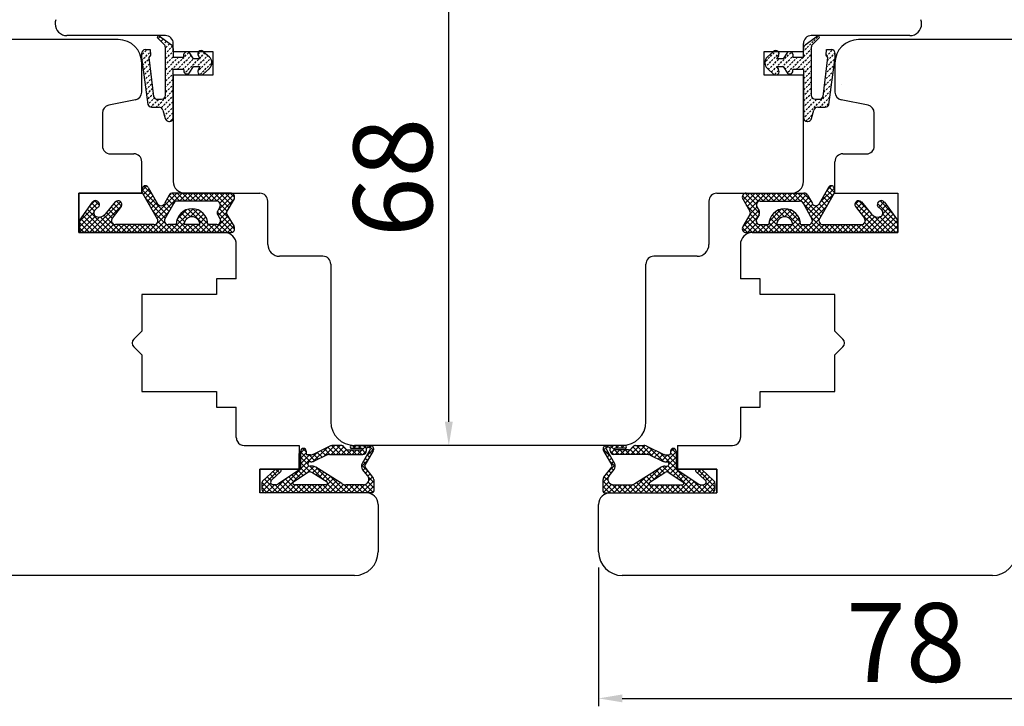
# Model space of a CAD drawing. Units: millimetres. Extents: x 30633 to 164705, y 662 to 17862.
# Drawn here: x 39331 to 39456, y 11346 to 11434 of the extents above; entities that cross this region are included whole.
import ezdxf

# ---------------------------------------------------------------- set-up
doc = ezdxf.new("R2010")
doc.units = ezdxf.units.MM
doc.linetypes.add('DASHED', pattern=[15, 7, -8])
doc.linetypes.add('DOTTED', pattern=[3.5, 0.5, -3])
for name, color, linetype in [('1', 7, 'Continuous'), ('ościeżnica', 30, 'Continuous'), ('P', 7, 'Continuous'), ('skrzydło', 1, 'Continuous')]:
    doc.layers.add(name, color=color, linetype=linetype)
doc.styles.get("Standard").update_dxf_attribs({"font": 'arial.ttf'})
doc.dimstyles.new('główny', dxfattribs={"dimtxt": 10, "dimasz": 3, "dimexe": 1, "dimexo": 5, "dimgap": 2, "dimtad": 1, "dimdec": 1, "dimrnd": 0.05, "dimdsep": 46, "dimtxsty": 'Standard', "dimcen": 1.5, "dimclrd": 5, "dimclre": 5, "dimclrt": 1, "dimadec": 1, "dimazin": 2, "dimtfac": 1, "dimtdec": 1, "dimtofl": 0, "dimtmove": 0, "dimatfit": 3, "dimfxl": 1, "dimtolj": 1, "dimtzin": 0, "dimarcsym": 0})
pattern_1 = [(225, (39600.504, 14158.49775), (-0.336759605, 0.336759605), []), (135, (39600.504, 14158.49775), (0.336759605, 0.336759605), [])]

# ---------------------------------------------------------------- blocks, each defined once
blk = doc.blocks.new('*D124')
at = {"layer": 'Defpoints', "color": 0, "transparency": 16777216}
for p in [(39390.46, 11528.99), (39390.46, 11447.5), (38640.46, 11443.5)]:
    blk.add_point(p, dxfattribs=at)
at = {"layer": 'P', "color": 5, "lineweight": -2, "transparency": 16777216}
for p, q in [((38640.46, 11448.5), (38640.46, 11529.99)), ((39390.46, 11452.5), (39390.46, 11529.99))]:
    blk.add_line(p, q, dxfattribs=at)
at = {"layer": 'P', "color": 5, "linetype": 'Continuous', "lineweight": -2, "transparency": 16777216}
blk.add_line((38643.46, 11528.99), (39387.46, 11528.99), dxfattribs=at)
at = {"layer": 'P', "color": 5, "transparency": 16777216}
for points in [[(38643.46, 11529.49), (38643.46, 11528.49), (38640.46, 11528.99)], [(39387.46, 11529.49), (39387.46, 11528.49), (39390.46, 11528.99)]]:
    blk.add_solid(points, dxfattribs=at)
at = {"layer": 'P', "color": 1, "transparency": 16777216, "insert": (39015.46, 11569.29), "char_height": 75, "attachment_point": 5}
blk.add_mtext('\\A1;W1 = 750', dxfattribs=at)
blk = doc.blocks.new('*D125')
at = {"layer": 'Defpoints', "color": 0, "transparency": 16777216}
for p in [(40140.46, 11528.99), (39390.46, 11447.5), (40140.46, 11442.35)]:
    blk.add_point(p, dxfattribs=at)
at = {"layer": 'P', "color": 5, "lineweight": -2, "transparency": 16777216}
for p, q in [((39390.46, 11452.5), (39390.46, 11529.99)), ((40140.46, 11447.35), (40140.46, 11529.99))]:
    blk.add_line(p, q, dxfattribs=at)
at = {"layer": 'P', "color": 5, "linetype": 'Continuous', "lineweight": -2, "transparency": 16777216}
blk.add_line((39393.46, 11528.99), (40137.46, 11528.99), dxfattribs=at)
at = {"layer": 'P', "color": 5, "transparency": 16777216}
for points in [[(39393.46, 11529.49), (39393.46, 11528.49), (39390.46, 11528.99)], [(40137.46, 11529.49), (40137.46, 11528.49), (40140.46, 11528.99)]]:
    blk.add_solid(points, dxfattribs=at)
at = {"layer": 'P', "color": 1, "transparency": 16777216, "insert": (39765.46, 11569.29), "char_height": 75, "attachment_point": 5}
blk.add_mtext('\\A1;W2 = 750', dxfattribs=at)
blk = doc.blocks.new('*D159')
at = {"layer": 'Defpoints', "color": 0, "transparency": 16777216}
for p in [(39445.49, 11454.85), (39335.49, 11433), (39445.49, 11433)]:
    blk.add_point(p, dxfattribs=at)
at = {"layer": 'P', "color": 5, "lineweight": -2, "transparency": 16777216}
for p, q in [((39335.49, 11438), (39335.49, 11455.85)), ((39445.49, 11438), (39445.49, 11455.85))]:
    blk.add_line(p, q, dxfattribs=at)
at = {"layer": 'P', "color": 5, "linetype": 'Continuous', "lineweight": -2, "transparency": 16777216}
blk.add_line((39338.49, 11454.85), (39442.49, 11454.85), dxfattribs=at)
at = {"layer": 'P', "color": 5, "transparency": 16777216}
for points in [[(39338.49, 11455.35), (39338.49, 11454.35), (39335.49, 11454.85)], [(39442.49, 11455.35), (39442.49, 11454.35), (39445.49, 11454.85)]]:
    blk.add_solid(points, dxfattribs=at)
at = {"layer": 'P', "color": 1, "transparency": 16777216, "insert": (39406.31, 11461.95), "char_height": 10, "attachment_point": 5}
blk.add_mtext('\\A1;110', dxfattribs=at)
blk = doc.blocks.new('*D160')
at = {"layer": 'Defpoints', "color": 0, "transparency": 16777216}
for p in [(39482.49, 11385), (39404.49, 11369), (39482.49, 11347.41)]:
    blk.add_point(p, dxfattribs=at)
at = {"layer": 'P', "color": 5, "lineweight": -2, "transparency": 16777216}
for p, q in [((39482.49, 11380), (39482.49, 11346.41)), ((39404.49, 11364), (39404.49, 11346.41))]:
    blk.add_line(p, q, dxfattribs=at)
at = {"layer": 'P', "color": 5, "linetype": 'Continuous', "lineweight": -2, "transparency": 16777216}
blk.add_line((39407.49, 11347.41), (39479.49, 11347.41), dxfattribs=at)
at = {"layer": 'P', "color": 5, "transparency": 16777216}
for points in [[(39407.49, 11347.91), (39407.49, 11346.91), (39404.49, 11347.41)], [(39479.49, 11347.91), (39479.49, 11346.91), (39482.49, 11347.41)]]:
    blk.add_solid(points, dxfattribs=at)
at = {"layer": 'P', "color": 1, "transparency": 16777216, "insert": (39443.49, 11354.51), "char_height": 10, "attachment_point": 5}
blk.add_mtext('\\A1;78', dxfattribs=at)
blk = doc.blocks.new('*D161')
at = {"layer": 'Defpoints', "color": 0, "transparency": 16777216}
for p in [(39385.47, 11447.5), (39390.49, 11447.5), (39390.49, 11379.5)]:
    blk.add_point(p, dxfattribs=at)
at = {"layer": 'P', "color": 5, "lineweight": -2, "transparency": 16777216}
for p, q in [((39385.49, 11447.5), (39384.47, 11447.5)), ((39385.49, 11379.5), (39384.47, 11379.5))]:
    blk.add_line(p, q, dxfattribs=at)
at = {"layer": 'P', "color": 5, "linetype": 'Continuous', "lineweight": -2, "transparency": 16777216}
blk.add_line((39385.47, 11382.5), (39385.47, 11444.5), dxfattribs=at)
at = {"layer": 'P', "color": 5, "transparency": 16777216}
for points in [[(39384.97, 11444.5), (39385.97, 11444.5), (39385.47, 11447.5)], [(39384.97, 11382.5), (39385.97, 11382.5), (39385.47, 11379.5)]]:
    blk.add_solid(points, dxfattribs=at)
at = {"layer": 'P', "color": 1, "transparency": 16777216, "insert": (39378.36, 11413.5), "char_height": 10, "attachment_point": 5, "rotation": 90}
blk.add_mtext('\\A1;68', dxfattribs=at)

msp = doc.modelspace()

# ---------------------------------------------------------------- hatches: boundary and pattern name
at = {"layer": '1', "linetype": 'DOTTED'}
h = msp.add_hatch(dxfattribs=at)
h.set_pattern_fill('CUSTOM34', scale=0.5, angle=45, pattern_type=2)
h.set_pattern_definition([(45, (38150.29764, 11151.40056), (-0.70710678, 6e-17), [0.25, -0.15])])
edge = h.paths.add_edge_path()
edge.add_line((39355.07, 11427.32), (39354.29, 11426.62))
edge.add_arc((39354.01, 11426.93), 0.42, 143.4763, 312.2422, ccw=False)
edge.add_line((39353.67, 11427.18), (39353.89, 11427.58))
edge.add_line((39353.89, 11427.58), (39353.06, 11427.58))
edge.add_line((39353.06, 11427.58), (39352.52, 11426.74))
edge.add_arc((39352.24, 11427.05), 0.42, 161.4157, 312.2422, ccw=False)
edge.add_line((39351.84, 11427.18), (39350.49, 11427.18))
edge.add_line((39350.49, 11427.18), (39350.49, 11421.12))
edge.add_arc((39349.99, 11421.12), 0.5, -90, 0, ccw=False)
edge.add_line((39349.99, 11420.62), (39349.94, 11420.62))
edge.add_arc((39349.94, 11421.12), 0.5, 195.5241, 270, ccw=False)
edge.add_line((39349.46, 11420.99), (39349.17, 11422.06))
edge.add_arc((39348.68, 11421.92), 0.5, 15.5241, 90)
edge.add_line((39348.68, 11422.42), (39347.74, 11422.42))
edge.add_arc((39347.74, 11422.92), 0.5, 196.7826, 270, ccw=False)
edge.add_line((39347.26, 11422.78), (39346.46, 11428.72))
edge.add_line((39346.46, 11428.72), (39346.46, 11429.22))
edge.add_arc((39346.96, 11429.22), 0.5, 90, 180, ccw=False)
edge.add_line((39346.96, 11429.72), (39347.56, 11429.72))
edge.add_line((39347.56, 11429.72), (39347.59, 11429.02))
edge.add_line((39347.59, 11429.02), (39347.39, 11428.72))
edge.add_line((39347.39, 11428.72), (39347.99, 11423.78))
edge.add_arc((39348.47, 11423.92), 0.5, 195.8025, 270)
edge.add_line((39348.47, 11423.42), (39348.99, 11423.42))
edge.add_arc((39348.99, 11423.92), 0.5, 270, 360)
edge.add_line((39349.49, 11423.92), (39349.49, 11430.01))
edge.add_arc((39348.99, 11430.01), 0.5, 0, 45.0191)
edge.add_line((39349.35, 11430.37), (39348.43, 11431.28))
edge.add_line((39348.43, 11431.28), (39348.59, 11431.5))
edge.add_line((39348.59, 11431.5), (39350.28, 11430.28))
edge.add_arc((39349.99, 11429.87), 0.5, 0, 54.0053, ccw=False)
edge.add_line((39350.49, 11429.87), (39350.49, 11428.74))
edge.add_line((39350.49, 11428.74), (39351.84, 11428.74))
edge.add_arc((39352.27, 11428.98), 0.484, 58.045, 208.8716, ccw=False)
edge.add_line((39352.52, 11429.39), (39353.06, 11428.54))
edge.add_line((39353.06, 11428.54), (39353.89, 11428.54))
edge.add_line((39353.89, 11428.54), (39353.67, 11428.94))
edge.add_arc((39354.01, 11429.19), 0.42, 47.7578, 216.5237, ccw=False)
edge.add_line((39354.29, 11429.5), (39355.07, 11428.8))
edge.add_arc((39354.39, 11428.06), 1, -47.7578, 47.7578, ccw=False)
h = msp.add_hatch(dxfattribs=at)
h.set_pattern_fill('CUSTOM33', scale=0.5, angle=45, pattern_type=2)
h.set_pattern_definition([(45, (38160.29764, 11151.40056), (-0.70710678, 6e-17), [0.25, -0.15])])
edge = h.paths.add_edge_path()
edge.add_line((39426.69, 11426.62), (39425.92, 11427.32))
edge.add_arc((39426.59, 11428.06), 1, 132.2422, 227.7578, ccw=False)
edge.add_line((39425.92, 11428.8), (39426.69, 11429.5))
edge.add_arc((39426.97, 11429.19), 0.42, -36.5237, 132.2422, ccw=False)
edge.add_line((39427.31, 11428.94), (39427.09, 11428.54))
edge.add_line((39427.09, 11428.54), (39427.92, 11428.54))
edge.add_line((39427.92, 11428.54), (39428.46, 11429.39))
edge.add_arc((39428.72, 11428.98), 0.484, -28.8716, 121.955, ccw=False)
edge.add_line((39429.14, 11428.74), (39430.49, 11428.74))
edge.add_line((39430.49, 11428.74), (39430.49, 11429.87))
edge.add_arc((39430.99, 11429.87), 0.5, 125.9947, 180, ccw=False)
edge.add_line((39430.7, 11430.28), (39432.39, 11431.5))
edge.add_line((39432.39, 11431.5), (39432.55, 11431.28))
edge.add_line((39432.55, 11431.28), (39431.63, 11430.37))
edge.add_arc((39431.99, 11430.01), 0.5, 134.9809, 180)
edge.add_line((39431.49, 11430.01), (39431.49, 11423.92))
edge.add_arc((39431.99, 11423.92), 0.5, 180, 270)
edge.add_line((39431.99, 11423.42), (39432.51, 11423.42))
edge.add_arc((39432.51, 11423.92), 0.5, 270, 344.1975)
edge.add_line((39432.99, 11423.78), (39433.59, 11428.72))
edge.add_line((39433.59, 11428.72), (39433.39, 11429.02))
edge.add_line((39433.39, 11429.02), (39433.42, 11429.72))
edge.add_line((39433.42, 11429.72), (39434.02, 11429.72))
edge.add_arc((39434.02, 11429.22), 0.5, 0, 90, ccw=False)
edge.add_line((39434.52, 11429.22), (39434.52, 11428.72))
edge.add_line((39434.52, 11428.72), (39433.72, 11422.78))
edge.add_arc((39433.25, 11422.92), 0.5, 270, 343.2174, ccw=False)
edge.add_line((39433.25, 11422.42), (39432.3, 11422.42))
edge.add_arc((39432.3, 11421.92), 0.5, 90, 164.4759)
edge.add_line((39431.81, 11422.06), (39431.52, 11420.99))
edge.add_arc((39431.04, 11421.12), 0.5, 270, 344.4759, ccw=False)
edge.add_line((39431.04, 11420.62), (39430.99, 11420.62))
edge.add_arc((39430.99, 11421.12), 0.5, 180, 270, ccw=False)
edge.add_line((39430.49, 11421.12), (39430.49, 11427.18))
edge.add_line((39430.49, 11427.18), (39429.14, 11427.18))
edge.add_arc((39428.74, 11427.05), 0.42, -132.2422, 18.5843, ccw=False)
edge.add_line((39428.46, 11426.74), (39427.92, 11427.58))
edge.add_line((39427.92, 11427.58), (39427.09, 11427.58))
edge.add_line((39427.09, 11427.58), (39427.31, 11427.18))
edge.add_arc((39426.97, 11426.93), 0.42, -132.2422, 36.5237, ccw=False)
at = {"layer": '1', "ltscale": 10}
h = msp.add_hatch(dxfattribs=at)
h.set_pattern_fill('ANSI37', scale=0.15, angle=-90, style=0)
h.set_pattern_definition(pattern_1)
h.paths.add_polyline_path([(39358.2, 11407.26, -0.579349), (39357.77, 11406.5), (39338.57, 11406.5), (39338.57, 11408.07), (39340.2, 11410.35, -0.424216), (39340.91, 11410.45, -0.371987), (39341.07, 11409.83, -0.097635), (39341.04, 11409.8), (39340.57, 11409.39, 0.566717), (39340.71, 11408.55, 0.324448), (39341.85, 11408.85), (39343.13, 11410.41, -0.866101), (39343.89, 11409.81), (39342.74, 11408.33, 0.623251), (39343.14, 11407.52), (39348.03, 11407.52, 0.57836), (39348.46, 11408.27), (39346.59, 11411.5, -0.321878), (39346.66, 11412.32, -0.515952), (39347.31, 11412.25), (39348.49, 11410.17, 0.582147), (39349.36, 11410.18), (39349.98, 11411.27, -0.270107), (39350.42, 11411.52), (39357.77, 11411.52, -0.579349), (39358.2, 11410.77), (39357.29, 11409.22, 0.271162), (39357.29, 11408.81)])
h.paths.add_polyline_path([(39356.42, 11408.28), (39356.13, 11408.75, -0.274284), (39356.13, 11409.26), (39356.41, 11409.76, 0.575867), (39355.97, 11410.5), (39350.98, 11410.5, 0.270723), (39350.55, 11410.25), (39349.43, 11408.27, 0.573907), (39349.86, 11407.52), (39350.85, 11407.52, -1), (39354.89, 11407.52), (39356, 11407.52, 0.586741)], flags=16)
h.paths.add_polyline_path([(39353.87, 11407.52, 1), (39351.87, 11407.52)], flags=16)
h = msp.add_hatch(dxfattribs=at)
h.set_pattern_fill('ANSI37', scale=0.15, angle=-90, style=0)
h.set_pattern_definition(pattern_1)
h.paths.add_polyline_path([(39422.78, 11407.26, 0.579349), (39423.22, 11406.5), (39442.42, 11406.5), (39442.42, 11408.07), (39440.78, 11410.35, 0.424216), (39440.07, 11410.45, 0.371987), (39439.91, 11409.83, 0.097635), (39439.94, 11409.8), (39440.41, 11409.39, -0.566717), (39440.27, 11408.55, -0.324448), (39439.13, 11408.85), (39437.86, 11410.41, 0.866101), (39437.09, 11409.81), (39438.24, 11408.33, -0.623251), (39437.84, 11407.52), (39432.95, 11407.52, -0.57836), (39432.52, 11408.27), (39434.4, 11411.5, 0.321878), (39434.32, 11412.32, 0.515952), (39433.67, 11412.25), (39432.49, 11410.17, -0.582147), (39431.62, 11410.18), (39431, 11411.27, 0.270107), (39430.56, 11411.52), (39423.22, 11411.52, 0.579349), (39422.78, 11410.77), (39423.69, 11409.22, -0.271162), (39423.69, 11408.81)])
h.paths.add_polyline_path([(39424.56, 11408.28), (39424.85, 11408.75, 0.274284), (39424.86, 11409.26), (39424.57, 11409.76, -0.575867), (39425.01, 11410.5), (39430, 11410.5, -0.270723), (39430.44, 11410.25), (39431.55, 11408.27, -0.573907), (39431.12, 11407.52), (39430.13, 11407.52, 1), (39426.09, 11407.52), (39424.99, 11407.52, -0.586741)], flags=16)
h.paths.add_polyline_path([(39427.11, 11407.52, -1), (39429.11, 11407.52)], flags=16)

# ---------------------------------------------------------------- linework, layer by layer
at = {"layer": '1', "color": 7, "linetype": 'Continuous'}
for p, q in [((39348.59, 11431.5), (39348.43, 11431.28)), ((39348.43, 11431.28), (39349.35, 11430.37)), ((39350.28, 11430.28), (39348.59, 11431.5)), ((39432.39, 11431.5), (39430.7, 11430.28)), ((39431.63, 11430.37), (39432.55, 11431.28)), ((39432.55, 11431.28), (39432.39, 11431.5)), ((39349.49, 11423.92), (39349.49, 11430.01)), ((39431.49, 11430.01), (39431.49, 11423.92)), ((39346.46, 11429.22), (39346.46, 11428.72)), ((39346.96, 11429.72), (39347.56, 11429.72)), ((39347.59, 11429.02), (39347.39, 11428.72)), ((39347.56, 11429.72), (39347.59, 11429.02)), ((39350.49, 11429.87), (39350.49, 11428.74)), ((39353.06, 11428.54), (39352.52, 11429.39)), ((39353.89, 11428.54), (39353.67, 11428.94)), ((39354.29, 11429.5), (39355.07, 11428.8)), ((39425.92, 11428.8), (39426.69, 11429.5)), ((39427.31, 11428.94), (39427.09, 11428.54)), ((39428.46, 11429.39), (39427.92, 11428.54)), ((39430.49, 11428.74), (39430.49, 11429.87)), ((39433.39, 11429.02), (39433.42, 11429.72)), ((39433.59, 11428.72), (39433.39, 11429.02)), ((39433.42, 11429.72), (39434.02, 11429.72)), ((39434.52, 11428.72), (39434.52, 11429.22)), ((39346.46, 11428.72), (39347.26, 11422.78)), ((39347.39, 11428.72), (39347.99, 11423.78)), ((39351.84, 11428.74), (39350.49, 11428.74)), ((39352.52, 11426.74), (39353.06, 11427.58)), ((39353.89, 11428.54), (39353.06, 11428.54)), ((39353.06, 11427.58), (39353.89, 11427.58)), ((39353.67, 11427.18), (39353.89, 11427.58)), ((39427.92, 11428.54), (39427.09, 11428.54)), ((39427.09, 11427.58), (39427.31, 11427.18)), ((39427.09, 11427.58), (39427.92, 11427.58)), ((39427.92, 11427.58), (39428.46, 11426.74)), ((39430.49, 11428.74), (39429.14, 11428.74)), ((39432.99, 11423.78), (39433.59, 11428.72)), ((39433.72, 11422.78), (39434.52, 11428.72)), ((39351.84, 11427.18), (39350.49, 11427.18)), ((39350.49, 11421.12), (39350.49, 11427.18)), ((39355.07, 11427.32), (39354.29, 11426.62)), ((39426.69, 11426.62), (39425.92, 11427.32)), ((39430.49, 11427.18), (39429.14, 11427.18)), ((39430.49, 11427.18), (39430.49, 11421.12)), ((39348.47, 11423.42), (39348.99, 11423.42)), ((39431.99, 11423.42), (39432.51, 11423.42)), ((39347.74, 11422.42), (39348.68, 11422.42)), ((39349.17, 11422.06), (39349.46, 11420.99)), ((39431.52, 11420.99), (39431.81, 11422.06)), ((39432.3, 11422.42), (39433.25, 11422.42)), ((39349.94, 11420.62), (39349.99, 11420.62)), ((39430.99, 11420.62), (39431.04, 11420.62)), ((39338.49, 11411), (39338.49, 11411.5)), ((39338.49, 11411.5), (39338.49, 11411)), ((39338.49, 11407.5), (39338.49, 11407)), ((39423.99, 11406.5), (39434.49, 11406.5)), ((39423.99, 11406.5), (39434.49, 11406.5))]:
    msp.add_line(p, q, dxfattribs=at)
at = {"layer": '1', "color": 7, "ltscale": 10}
for p, q in [((39346.59, 11411.5), (39348.46, 11408.27)), ((39347.31, 11412.25), (39348.49, 11410.17)), ((39349.98, 11411.27), (39349.36, 11410.18)), ((39357.77, 11411.52), (39350.42, 11411.52)), ((39423.22, 11411.52), (39430.56, 11411.52)), ((39431, 11411.27), (39431.62, 11410.18)), ((39433.67, 11412.25), (39432.49, 11410.17)), ((39434.4, 11411.5), (39432.52, 11408.27)), ((39340.2, 11410.35), (39338.57, 11408.07)), ((39343.13, 11410.41), (39341.85, 11408.85)), ((39350.55, 11410.25), (39349.43, 11408.27)), ((39355.97, 11410.5), (39350.98, 11410.5)), ((39358.2, 11410.77), (39357.29, 11409.22)), ((39422.78, 11410.77), (39423.69, 11409.22)), ((39425.01, 11410.5), (39430, 11410.5)), ((39430.44, 11410.25), (39431.55, 11408.27)), ((39437.86, 11410.41), (39439.13, 11408.85)), ((39440.78, 11410.35), (39442.42, 11408.07)), ((39341.04, 11409.8), (39340.57, 11409.39)), ((39343.89, 11409.81), (39342.74, 11408.33)), ((39356.41, 11409.76), (39356.13, 11409.26)), ((39356.13, 11408.75), (39356.42, 11408.28)), ((39357.29, 11408.81), (39358.2, 11407.26)), ((39423.69, 11408.81), (39422.78, 11407.26)), ((39424.85, 11408.75), (39424.56, 11408.28)), ((39424.57, 11409.76), (39424.86, 11409.26)), ((39437.09, 11409.81), (39438.24, 11408.33)), ((39439.94, 11409.8), (39440.41, 11409.39)), ((39338.57, 11408.07), (39338.57, 11406.5)), ((39340.71, 11408.55), (39340.71, 11408.55)), ((39348.03, 11407.52), (39343.14, 11407.52)), ((39350.85, 11407.52), (39349.86, 11407.52)), ((39353.87, 11407.52), (39351.87, 11407.52)), ((39356, 11407.52), (39354.89, 11407.52)), ((39424.99, 11407.52), (39426.09, 11407.52)), ((39427.11, 11407.52), (39429.11, 11407.52)), ((39430.13, 11407.52), (39431.12, 11407.52)), ((39432.95, 11407.52), (39437.84, 11407.52)), ((39440.27, 11408.55), (39440.27, 11408.55)), ((39442.42, 11408.07), (39442.42, 11406.5)), ((39338.57, 11406.5), (39357.77, 11406.5)), ((39442.42, 11406.5), (39423.22, 11406.5)), ((39366.66, 11378.54), (39367.2, 11379.08)), ((39366.66, 11378.79), (39366.66, 11376.5)), ((39366.91, 11379.12), (39367.35, 11378.68)), ((39367.35, 11378.79), (39367.35, 11378.49)), ((39370.46, 11379.44), (39368.23, 11378.37)), ((39368.31, 11377.49), (39370.07, 11379.25)), ((39369.21, 11378.84), (39369.84, 11378.22)), ((39369.59, 11378.1), (39371, 11379.5)), ((39369.67, 11379.06), (39370.37, 11378.35)), ((39370.12, 11379.27), (39371.05, 11378.35)), ((39370.52, 11378.35), (39371.67, 11379.5)), ((39370.59, 11379.48), (39371.72, 11378.35)), ((39371.8, 11379.5), (39370.76, 11379.5)), ((39371.19, 11378.35), (39372.16, 11379.32)), ((39371.24, 11379.5), (39372.4, 11378.35)), ((39371.86, 11378.35), (39372.5, 11378.99)), ((39371.94, 11379.48), (39373.07, 11378.35)), ((39372.34, 11379.12), (39372.15, 11379.34)), ((39372.54, 11378.35), (39373.14, 11378.95)), ((39372.69, 11378.95), (39374.41, 11378.95)), ((39373.12, 11379.5), (39375.48, 11379.5)), ((39373.12, 11379.14), (39374.41, 11379.14)), ((39373.14, 11378.95), (39373.74, 11378.35)), ((39373.21, 11378.35), (39373.81, 11378.95)), ((39373.26, 11379.5), (39373.63, 11379.14)), ((39373.32, 11379.14), (39373.69, 11379.5)), ((39373.82, 11378.95), (39374.42, 11378.35)), ((39373.88, 11378.35), (39375.04, 11379.5)), ((39373.94, 11379.5), (39374.3, 11379.14)), ((39374, 11379.14), (39374.36, 11379.5)), ((39375.5, 11379), (39374.47, 11377.23)), ((39374.47, 11378.97), (39374.91, 11378.53)), ((39374.56, 11378.35), (39375.01, 11378.81)), ((39374.61, 11379.5), (39375.01, 11379.1)), ((39375.87, 11378.81), (39374.81, 11376.99)), ((39374.98, 11378.1), (39375.94, 11379.06)), ((39375.01, 11378.81), (39375.01, 11379.09)), ((39375.2, 11379.27), (39375.34, 11379.27)), ((39375.28, 11379.5), (39375.91, 11378.88)), ((39375.36, 11378.75), (39375.66, 11378.45)), ((39375.45, 11379.24), (39375.67, 11379.46)), ((39406, 11378.1), (39405.04, 11379.06)), ((39405.7, 11379.5), (39405.07, 11378.88)), ((39405.11, 11378.81), (39406.17, 11376.99)), ((39405.53, 11379.24), (39405.31, 11379.46)), ((39405.62, 11378.75), (39405.32, 11378.45)), ((39405.48, 11379), (39406.51, 11377.23)), ((39407.86, 11379.5), (39405.51, 11379.5)), ((39405.78, 11379.27), (39405.64, 11379.27)), ((39407.1, 11378.35), (39405.94, 11379.5)), ((39406.37, 11379.5), (39405.97, 11379.1)), ((39405.97, 11378.81), (39405.97, 11379.09)), ((39406.42, 11378.35), (39405.97, 11378.81)), ((39406.51, 11378.97), (39406.07, 11378.53)), ((39407.86, 11379.14), (39406.57, 11379.14)), ((39407.17, 11378.95), (39406.57, 11378.35)), ((39408.29, 11378.95), (39406.57, 11378.95)), ((39406.99, 11379.14), (39406.62, 11379.5)), ((39407.05, 11379.5), (39406.68, 11379.14)), ((39407.77, 11378.35), (39407.17, 11378.95)), ((39407.84, 11378.95), (39407.24, 11378.35)), ((39407.66, 11379.14), (39407.29, 11379.5)), ((39407.72, 11379.5), (39407.35, 11379.14)), ((39408.44, 11378.35), (39407.84, 11378.95)), ((39409.05, 11379.48), (39407.91, 11378.35)), ((39409.12, 11378.35), (39408.48, 11378.99)), ((39409.74, 11379.5), (39408.59, 11378.35)), ((39408.64, 11379.12), (39408.83, 11379.34)), ((39409.79, 11378.35), (39408.82, 11379.32)), ((39409.18, 11379.5), (39410.22, 11379.5)), ((39410.39, 11379.48), (39409.26, 11378.35)), ((39410.47, 11378.35), (39409.31, 11379.5)), ((39410.86, 11379.27), (39409.93, 11378.35)), ((39411.39, 11378.1), (39409.98, 11379.5)), ((39410.52, 11379.44), (39412.75, 11378.37)), ((39411.31, 11379.06), (39410.61, 11378.35)), ((39412.67, 11377.49), (39410.92, 11379.25)), ((39411.77, 11378.84), (39411.15, 11378.22)), ((39414.07, 11379.12), (39413.63, 11378.68)), ((39413.63, 11378.79), (39413.63, 11378.49)), ((39414.32, 11378.54), (39413.78, 11379.08)), ((39414.32, 11378.79), (39414.32, 11376.5)), ((39366.66, 11378.7), (39367.93, 11377.43)), ((39366.66, 11376.52), (39368.78, 11378.63)), ((39366.66, 11377.86), (39367.35, 11378.55)), ((39366.66, 11377.19), (39367.78, 11378.3)), ((39366.66, 11378.02), (39367.58, 11377.11)), ((39367.93, 11378.3), (39367.54, 11378.3)), ((39367.73, 11378.3), (39368.47, 11377.56)), ((39368.3, 11378.4), (39368.92, 11377.78)), ((39369.93, 11378.26), (39368.37, 11377.52)), ((39368.76, 11378.62), (39369.38, 11378)), ((39370.33, 11378.35), (39374.55, 11378.35)), ((39374.38, 11376.83), (39375.19, 11377.64)), ((39374.86, 11377.9), (39375.17, 11377.6)), ((39375.11, 11378.33), (39375.42, 11378.02)), ((39405.87, 11378.33), (39405.57, 11378.02)), ((39406.6, 11376.83), (39405.79, 11377.64)), ((39406.12, 11377.9), (39405.81, 11377.6)), ((39410.66, 11378.35), (39406.43, 11378.35)), ((39411.05, 11378.26), (39412.61, 11377.52)), ((39412.23, 11378.62), (39411.6, 11378)), ((39412.68, 11378.4), (39412.06, 11377.78)), ((39414.32, 11376.52), (39412.2, 11378.63)), ((39413.25, 11378.3), (39412.51, 11377.56)), ((39414.32, 11378.7), (39413.05, 11377.43)), ((39413.05, 11378.3), (39413.44, 11378.3)), ((39414.32, 11377.19), (39413.21, 11378.3)), ((39414.32, 11378.02), (39413.4, 11377.11)), ((39414.32, 11377.86), (39413.63, 11378.55)), ((39361.72, 11374.27), (39363.96, 11376.5)), ((39363.41, 11376.44), (39361.87, 11375.03)), ((39363.48, 11376.49), (39363.96, 11376.01)), ((39364.02, 11376.5), (39363.57, 11376.5)), ((39363.65, 11373.5), (39366.63, 11376.48)), ((39366.66, 11376.5), (39363.78, 11374.6)), ((39364.32, 11373.5), (39367.71, 11376.9)), ((39366.36, 11376.31), (39366.99, 11375.67)), ((39366.66, 11377.35), (39367.87, 11376.14)), ((39366.66, 11376.68), (39367.4, 11375.94)), ((39367.5, 11376.01), (39368.34, 11376.84)), ((39367.58, 11377.2), (39367.58, 11377.1)), ((39367.97, 11377.43), (39367.81, 11377.43)), ((39367.81, 11376.87), (39369.51, 11375.18)), ((39368.1, 11376.87), (39367.81, 11376.87)), ((39368.18, 11376.01), (39368.78, 11376.61)), ((39371.9, 11374.66), (39368.59, 11376.73)), ((39368.59, 11375.75), (39369.19, 11376.35)), ((39368.69, 11376.67), (39371.85, 11373.5)), ((39374.39, 11377.03), (39375.41, 11376.01)), ((39375.17, 11375.64), (39374.53, 11376.45)), ((39374.59, 11376.37), (39374.89, 11376.66)), ((39374.62, 11377.48), (39374.92, 11377.17)), ((39375.84, 11375.48), (39374.83, 11376.73)), ((39374.89, 11375.99), (39375.19, 11376.29)), ((39405.15, 11375.48), (39406.15, 11376.73)), ((39406.59, 11377.03), (39405.57, 11376.01)), ((39406.09, 11375.99), (39405.79, 11376.29)), ((39405.81, 11375.64), (39406.45, 11376.45)), ((39406.36, 11377.48), (39406.06, 11377.17)), ((39406.39, 11376.37), (39406.09, 11376.66)), ((39409.08, 11374.66), (39412.39, 11376.73)), ((39412.3, 11376.67), (39409.13, 11373.5)), ((39413.17, 11376.87), (39411.48, 11375.18)), ((39412.39, 11375.75), (39411.79, 11376.35)), ((39412.8, 11376.01), (39412.2, 11376.61)), ((39413.48, 11376.01), (39412.65, 11376.84)), ((39412.88, 11376.87), (39413.17, 11376.87)), ((39413.01, 11377.43), (39413.17, 11377.43)), ((39414.32, 11377.35), (39413.11, 11376.14)), ((39416.66, 11373.5), (39413.27, 11376.9)), ((39413.4, 11377.2), (39413.4, 11377.1)), ((39414.32, 11376.68), (39413.58, 11375.94)), ((39414.62, 11376.31), (39413.99, 11375.67)), ((39414.32, 11376.5), (39417.21, 11374.6)), ((39417.33, 11373.5), (39414.35, 11376.48)), ((39416.96, 11376.5), (39417.42, 11376.5)), ((39417.5, 11376.49), (39417.02, 11376.01)), ((39419.26, 11374.27), (39417.03, 11376.5)), ((39417.57, 11376.44), (39419.11, 11375.03)), ((39362.07, 11375.21), (39363.77, 11373.5)), ((39362.42, 11375.53), (39362.91, 11375.04)), ((39362.77, 11375.85), (39363.26, 11375.36)), ((39364.15, 11376.18), (39362.95, 11375.08)), ((39362.98, 11373.5), (39364.64, 11375.17)), ((39363.12, 11376.18), (39363.61, 11375.69)), ((39364.74, 11375.23), (39366.47, 11373.5)), ((39365.14, 11375.5), (39365.78, 11374.87)), ((39365.55, 11375.77), (39366.18, 11375.14)), ((39367.58, 11376.06), (39365.76, 11374.86)), ((39365.95, 11376.04), (39366.59, 11375.4)), ((39370.01, 11374.86), (39368.08, 11376.07)), ((39369, 11375.49), (39369.61, 11376.1)), ((39369.04, 11373.5), (39370.85, 11375.32)), ((39369.42, 11375.23), (39370.02, 11375.84)), ((39369.71, 11373.5), (39371.26, 11375.06)), ((39369.83, 11374.97), (39370.44, 11375.58)), ((39370.49, 11375.54), (39372.53, 11373.5)), ((39374.43, 11373.5), (39375.94, 11375.02)), ((39375.19, 11375.62), (39375.49, 11375.91)), ((39375.27, 11375.48), (39375.94, 11374.81)), ((39375.3, 11375.06), (39375.79, 11375.54)), ((39375.94, 11375.19), (39375.94, 11373.69)), ((39405.71, 11375.48), (39405.04, 11374.81)), ((39405.04, 11375.19), (39405.04, 11373.69)), ((39406.56, 11373.5), (39405.04, 11375.02)), ((39405.68, 11375.06), (39405.19, 11375.54)), ((39405.79, 11375.62), (39405.49, 11375.91)), ((39410.49, 11375.54), (39408.45, 11373.5)), ((39411.27, 11373.5), (39409.72, 11375.06)), ((39411.94, 11373.5), (39410.13, 11375.32)), ((39411.15, 11374.97), (39410.55, 11375.58)), ((39411.56, 11375.23), (39410.96, 11375.84)), ((39410.97, 11374.86), (39412.9, 11376.07)), ((39411.98, 11375.49), (39411.37, 11376.1)), ((39413.4, 11376.06), (39415.22, 11374.86)), ((39415.03, 11376.04), (39414.4, 11375.4)), ((39416.24, 11375.23), (39414.52, 11373.5)), ((39415.43, 11375.77), (39414.8, 11375.14)), ((39415.84, 11375.5), (39415.21, 11374.87)), ((39418.01, 11373.5), (39416.34, 11375.17)), ((39416.83, 11376.18), (39418.03, 11375.08)), ((39418.91, 11375.21), (39417.21, 11373.5)), ((39417.86, 11376.18), (39417.37, 11375.69)), ((39418.21, 11375.85), (39417.72, 11375.36)), ((39418.56, 11375.53), (39418.07, 11375.04)), ((39361.72, 11374.69), (39361.72, 11373.97)), ((39361.72, 11374.21), (39362.42, 11373.5)), ((39361.75, 11374.85), (39363.1, 11373.5)), ((39361.81, 11373.69), (39362.86, 11374.74)), ((39362.3, 11373.5), (39363.32, 11374.52)), ((39363.52, 11374.52), (39363.17, 11374.52)), ((39363.43, 11374.52), (39364.44, 11373.5)), ((39363.93, 11374.7), (39365.12, 11373.5)), ((39364.33, 11374.96), (39365.79, 11373.5)), ((39365, 11373.5), (39366.01, 11374.52)), ((39365.67, 11373.5), (39366.69, 11374.52)), ((39369.91, 11374.52), (39365.86, 11374.52)), ((39366.12, 11374.52), (39367.14, 11373.5)), ((39366.34, 11373.5), (39367.36, 11374.52)), ((39366.8, 11374.52), (39367.81, 11373.5)), ((39367.02, 11373.5), (39368.03, 11374.52)), ((39367.47, 11374.52), (39368.49, 11373.5)), ((39367.69, 11373.5), (39368.71, 11374.52)), ((39368.14, 11374.52), (39369.16, 11373.5)), ((39368.36, 11373.5), (39369.38, 11374.52)), ((39368.82, 11374.52), (39369.83, 11373.5)), ((39369.49, 11374.52), (39370.51, 11373.5)), ((39370.07, 11374.61), (39371.18, 11373.5)), ((39370.38, 11373.5), (39371.68, 11374.8)), ((39371.06, 11373.5), (39372.11, 11374.56)), ((39371.73, 11373.5), (39372.75, 11374.52)), ((39372.16, 11374.55), (39373.2, 11373.5)), ((39374.63, 11374.52), (39372.39, 11374.52)), ((39372.41, 11373.5), (39373.42, 11374.52)), ((39372.86, 11374.52), (39373.87, 11373.5)), ((39373.08, 11373.5), (39374.09, 11374.52)), ((39373.53, 11374.52), (39374.55, 11373.5)), ((39373.75, 11373.5), (39374.79, 11374.54)), ((39374.21, 11374.52), (39375.22, 11373.5)), ((39374.84, 11374.55), (39375.86, 11373.54)), ((39375.1, 11373.5), (39375.94, 11374.34)), ((39375.22, 11374.85), (39375.94, 11374.14)), ((39405.76, 11374.85), (39405.04, 11374.14)), ((39405.88, 11373.5), (39405.04, 11374.34)), ((39406.14, 11374.55), (39405.12, 11373.54)), ((39406.78, 11374.52), (39405.76, 11373.5)), ((39407.23, 11373.5), (39406.2, 11374.54)), ((39406.35, 11374.52), (39408.59, 11374.52)), ((39407.45, 11374.52), (39406.43, 11373.5)), ((39407.9, 11373.5), (39406.89, 11374.52)), ((39408.12, 11374.52), (39407.11, 11373.5)), ((39408.58, 11373.5), (39407.56, 11374.52)), ((39408.83, 11374.55), (39407.78, 11373.5)), ((39409.25, 11373.5), (39408.23, 11374.52)), ((39409.92, 11373.5), (39408.87, 11374.56)), ((39410.6, 11373.5), (39409.3, 11374.8)), ((39410.91, 11374.61), (39409.8, 11373.5)), ((39411.49, 11374.52), (39410.48, 11373.5)), ((39411.07, 11374.52), (39415.12, 11374.52)), ((39412.16, 11374.52), (39411.15, 11373.5)), ((39412.62, 11373.5), (39411.6, 11374.52)), ((39412.84, 11374.52), (39411.82, 11373.5)), ((39413.29, 11373.5), (39412.28, 11374.52)), ((39413.51, 11374.52), (39412.5, 11373.5)), ((39413.96, 11373.5), (39412.95, 11374.52)), ((39414.18, 11374.52), (39413.17, 11373.5)), ((39414.64, 11373.5), (39413.62, 11374.52)), ((39414.86, 11374.52), (39413.84, 11373.5)), ((39415.31, 11373.5), (39414.3, 11374.52)), ((39415.98, 11373.5), (39414.97, 11374.52)), ((39416.65, 11374.96), (39415.19, 11373.5)), ((39417.06, 11374.7), (39415.86, 11373.5)), ((39417.55, 11374.52), (39416.54, 11373.5)), ((39417.46, 11374.52), (39417.81, 11374.52)), ((39418.68, 11373.5), (39417.66, 11374.52)), ((39419.23, 11374.85), (39417.88, 11373.5)), ((39419.17, 11373.69), (39418.12, 11374.74)), ((39419.26, 11374.21), (39418.56, 11373.5)), ((39419.26, 11374.69), (39419.26, 11373.97)), ((39375.75, 11373.5), (39362.18, 11373.5)), ((39375.77, 11373.51), (39375.94, 11373.67)), ((39405.21, 11373.51), (39405.05, 11373.67)), ((39405.23, 11373.5), (39418.8, 11373.5))]:
    msp.add_line(p, q, dxfattribs=at)
at = {"layer": '1', "color": 7, "linetype": 'DASHED'}
for p, q in [((39366.49, 11376.5), (39366.49, 11378.5)), ((39414.49, 11376.5), (39414.49, 11378.5))]:
    msp.add_line(p, q, dxfattribs=at)
at = {"layer": '1', "color": 7, "linetype": 'Continuous'}
for centre, radius, start, end in [((39336.99, 11433), 1.5, 160, 180), ((39348.99, 11430.01), 0.5, 0, 45.0191), ((39349.99, 11429.87), 0.5, 0, 54.0053), ((39430.99, 11429.87), 0.5, 125.9947, 180), ((39431.99, 11430.01), 0.5, 134.9809, 180), ((39346.96, 11429.22), 0.5, 90, 180), ((39352.27, 11428.98), 0.484, 58.045, 208.8716), ((39354.01, 11429.19), 0.42, 47.7578, 216.5237), ((39354.39, 11428.06), 1, 312.2422, 47.7578), ((39426.59, 11428.06), 1, 132.2422, 227.7578), ((39426.97, 11429.19), 0.42, 323.4763, 132.2422), ((39428.72, 11428.98), 0.484, 331.1284, 121.955), ((39434.02, 11429.22), 0.5, 0, 90), ((39352.24, 11427.05), 0.42, 161.4157, 312.2422), ((39354.01, 11426.93), 0.42, 143.4763, 312.2422), ((39426.97, 11426.93), 0.42, 227.7578, 36.5237), ((39428.74, 11427.05), 0.42, 227.7578, 18.5843), ((39348.47, 11423.92), 0.5, 195.8025, 270), ((39348.99, 11423.92), 0.5, 270, 0), ((39431.99, 11423.92), 0.5, 180, 270), ((39432.51, 11423.92), 0.5, 270, 344.1975), ((39347.74, 11422.92), 0.5, 196.7826, 270), ((39433.25, 11422.92), 0.5, 270, 343.2174), ((39348.68, 11421.92), 0.5, 15.5241, 90), ((39432.3, 11421.92), 0.5, 90, 164.4759), ((39349.94, 11421.12), 0.5, 195.5241, 270), ((39349.99, 11421.12), 0.5, 270, 0), ((39430.99, 11421.12), 0.5, 180, 270), ((39431.04, 11421.12), 0.5, 270, 344.4759)]:
    msp.add_arc(centre, radius, start, end, dxfattribs=at)
at = {"layer": '1', "color": 7, "ltscale": 10}
for centre, radius, start, end in [((39347.19, 11411.86), 0.7, 138.8046, 210.1735), ((39346.96, 11412.05), 0.4, 29.6384, 138.8046), ((39350.42, 11411.02), 0.5, 90, 150.4612), ((39357.77, 11411.02), 0.5, 329.6568, 90), ((39423.22, 11411.02), 0.5, 90, 210.3432), ((39430.56, 11411.02), 0.5, 29.5388, 90), ((39434.02, 11412.05), 0.4, 41.1954, 150.3616), ((39433.79, 11411.86), 0.7, 329.8265, 41.1954), ((39340.61, 11410.06), 0.5, 52.3816, 144.3314), ((39340.63, 11410.06), 0.49, 332.907, 54.5253), ((39343.47, 11410.06), 0.49, 330.4752, 134.0587), ((39348.93, 11410.42), 0.5, 209.6384, 330.4612), ((39350.98, 11410), 0.5, 90, 150.5928), ((39355.97, 11410), 0.5, 330.2551, 90), ((39425.01, 11410), 0.5, 90, 209.7449), ((39430, 11410), 0.5, 29.4072, 90), ((39432.05, 11410.42), 0.5, 209.5388, 330.3616), ((39437.51, 11410.06), 0.49, 45.9413, 209.5248), ((39440.35, 11410.06), 0.49, 125.4747, 207.093), ((39440.37, 11410.06), 0.5, 35.6686, 127.6184), ((39340.89, 11409.01), 0.5, 130.6013, 248.7651), ((39341.07, 11409.48), 1, 248.7651, 320.6673), ((39340.98, 11409.88), 0.1, 310.6013, 332.907), ((39352.87, 11407.52), 2.02, 0, 180), ((39356.56, 11409.01), 0.5, 150.2551, 211.6075), ((39357.63, 11409.01), 0.4, 149.6568, 210.3432), ((39423.35, 11409.01), 0.4, 329.6568, 30.3432), ((39424.42, 11409.01), 0.5, 328.3925, 29.7449), ((39428.11, 11407.52), 2.02, 0, 180), ((39439.91, 11409.48), 1, 219.3327, 291.2349), ((39440, 11409.88), 0.1, 207.093, 229.3987), ((39440.09, 11409.01), 0.5, 291.2349, 49.3987), ((39343.14, 11408.02), 0.5, 142.267, 270), ((39348.03, 11408.02), 0.5, 270, 30.1735), ((39349.86, 11408.02), 0.5, 150.5928, 270), ((39352.87, 11407.52), 1, 0, 180), ((39356, 11408.02), 0.5, 270, 31.6075), ((39424.99, 11408.02), 0.5, 148.3925, 270), ((39428.11, 11407.52), 1, 0, 180), ((39431.12, 11408.02), 0.5, 270, 29.4072), ((39432.95, 11408.02), 0.5, 149.8265, 270), ((39437.84, 11408.02), 0.5, 270, 37.733), ((39357.77, 11407), 0.5, 270, 30.3432), ((39423.22, 11407), 0.5, 149.6568, 270), ((39367.01, 11378.79), 0.346, 0, 180), ((39370.76, 11378.81), 0.692, 90, 115.5064), ((39371.8, 11379.04), 0.462, 39.8056, 90), ((39372.69, 11379.41), 0.462, 219.8056, 270), ((39373.12, 11379.32), 0.185, 90, 270), ((39374.41, 11379.04), 0.0923, 270, 90), ((39374.55, 11378.81), 0.462, 270, 0), ((39375.2, 11379.09), 0.185, 90, 180), ((39375.34, 11379.09), 0.185, 329.799, 90), ((39375.48, 11379.04), 0.462, 329.799, 90), ((39405.51, 11379.04), 0.462, 90, 210.201), ((39405.64, 11379.09), 0.185, 90, 210.201), ((39405.78, 11379.09), 0.185, 0, 90), ((39406.43, 11378.81), 0.462, 180, 270), ((39406.57, 11379.04), 0.0923, 90, 270), ((39407.86, 11379.32), 0.185, 270, 90), ((39408.29, 11379.41), 0.462, 270, 320.1944), ((39409.18, 11379.04), 0.462, 90, 140.1944), ((39410.22, 11378.81), 0.692, 64.4936, 90), ((39413.98, 11378.79), 0.346, 0, 180), ((39367.54, 11378.49), 0.185, 180, 270), ((39367.93, 11379), 0.692, 270, 295.5064), ((39367.97, 11378.35), 0.923, 270, 295.5064), ((39370.33, 11377.43), 0.923, 90, 115.5064), ((39410.66, 11377.43), 0.923, 64.4936, 90), ((39413.01, 11378.35), 0.923, 244.4936, 270), ((39413.05, 11379), 0.692, 244.4936, 270), ((39413.44, 11378.49), 0.185, 270, 0), ((39363.57, 11376.27), 0.231, 90, 132.6467), ((39364.02, 11376.32), 0.185, 312.6467, 90), ((39367.81, 11377.2), 0.231, 90, 180), ((39367.81, 11377.1), 0.231, 180, 270), ((39368.1, 11375.95), 0.923, 57.9379, 90), ((39375.07, 11376.88), 0.692, 149.799, 218.6635), ((39375.01, 11376.87), 0.231, 149.799, 218.6635), ((39405.97, 11376.87), 0.231, 321.3365, 30.201), ((39405.91, 11376.88), 0.692, 321.3365, 30.201), ((39412.88, 11375.95), 0.923, 90, 122.0621), ((39413.17, 11377.2), 0.231, 0, 90), ((39413.17, 11377.1), 0.231, 270, 0), ((39416.96, 11376.32), 0.185, 90, 227.3533), ((39417.42, 11376.27), 0.231, 47.3533, 90), ((39362.18, 11374.69), 0.462, 132.6467, 180), ((39363.17, 11374.84), 0.323, 132.6467, 270), ((39367.84, 11375.68), 0.462, 57.9379, 123.4862), ((39374.63, 11375.21), 0.692, 270, 38.6635), ((39375.48, 11375.19), 0.462, 0, 38.6635), ((39405.51, 11375.19), 0.462, 141.3365, 180), ((39406.35, 11375.21), 0.692, 141.3365, 270), ((39413.14, 11375.68), 0.462, 56.5138, 122.0621), ((39417.81, 11374.84), 0.323, 270, 47.3533), ((39418.8, 11374.69), 0.462, 0, 47.3533), ((39362.18, 11373.97), 0.462, 180, 270), ((39363.52, 11374.98), 0.462, 270, 303.4862), ((39365.86, 11374.7), 0.185, 123.4862, 270), ((39369.91, 11374.7), 0.185, 270, 57.9379), ((39372.39, 11375.44), 0.923, 237.9379, 270), ((39408.59, 11375.44), 0.923, 270, 302.0621), ((39411.07, 11374.7), 0.185, 122.0621, 270), ((39415.12, 11374.7), 0.185, 270, 56.5138), ((39417.46, 11374.98), 0.462, 236.5138, 270), ((39418.8, 11373.97), 0.462, 270, 0), ((39375.75, 11373.69), 0.185, 270, 0), ((39405.23, 11373.69), 0.185, 180, 270)]:
    msp.add_arc(centre, radius, start, end, dxfattribs=at)
at = {"layer": 'ościeżnica', "linetype": 'Continuous'}
for p, q in [((39349.49, 11431.5), (39336.99, 11431.5)), ((39443.99, 11431.5), (39431.49, 11431.5)), ((39350.49, 11429.5), (39355.49, 11429.5)), ((39355.49, 11429.5), (39355.49, 11426.5)), ((39425.49, 11426.5), (39425.49, 11429.5)), ((39425.49, 11429.5), (39430.49, 11429.5)), ((39355.49, 11426.5), (39350.49, 11426.5)), ((39350.49, 11426.5), (39350.49, 11413)), ((39430.49, 11426.5), (39425.49, 11426.5)), ((39430.49, 11413), (39430.49, 11426.5)), ((39351.99, 11411.5), (39361.49, 11411.5)), ((39419.49, 11411.5), (39428.99, 11411.5)), ((39362.49, 11405), (39362.49, 11410.5)), ((39418.49, 11410.5), (39418.49, 11405)), ((39369.49, 11403.5), (39363.99, 11403.5)), ((39370.49, 11402.5), (39370.49, 11382.5)), ((39410.49, 11382.5), (39410.49, 11402.5)), ((39416.99, 11403.5), (39411.49, 11403.5)), ((39407.49, 11379.5), (39373.49, 11379.5))]:
    msp.add_line(p, q, dxfattribs=at)
at = {"layer": 'ościeżnica'}
for p, q in [((39350.49, 11429.5), (39350.49, 11430.5)), ((39430.49, 11429.5), (39430.49, 11430.5))]:
    msp.add_line(p, q, dxfattribs=at)
at = {"layer": 'ościeżnica', "linetype": 'Continuous'}
for centre, radius, start, end in [((39336.99, 11433), 1.5, 180, 270), ((39443.99, 11433), 1.5, 270, 0), ((39443.99, 11433), 1.5, 0, 20), ((39349.49, 11430.5), 1, 0, 90), ((39431.49, 11430.5), 1, 90, 180), ((39351.99, 11413), 1.5, 180, 270), ((39351.99, 11413), 1.5, 180, 270), ((39428.99, 11413), 1.5, 270, 0), ((39361.49, 11410.5), 1, 0, 90), ((39419.49, 11410.5), 1, 90, 180), ((39363.99, 11405), 1.5, 180, 270), ((39416.99, 11405), 1.5, 270, 0), ((39369.49, 11402.5), 1, 0, 90), ((39411.49, 11402.5), 1, 90, 180), ((39373.49, 11382.5), 3, 180, 270), ((39373.49, 11382.5), 3, 180, 270), ((39407.49, 11382.5), 3, 270, 0)]:
    msp.add_arc(centre, radius, start, end, dxfattribs=at)
at = {"layer": 'skrzydło', "linetype": 'Continuous'}
for p, q in [((39343.49, 11431), (39304.91, 11431)), ((39476.07, 11431), (39437.49, 11431)), ((39346.49, 11424.32), (39346.49, 11428)), ((39434.49, 11428), (39434.49, 11424.32)), ((39435.29, 11425.34), (39435.29, 11425.34)), ((39345.69, 11423.34), (39342.29, 11422.67)), ((39438.69, 11422.67), (39435.29, 11423.34)), ((39341.49, 11421.68), (39341.49, 11421)), ((39439.49, 11421), (39439.49, 11421.68)), ((39341.49, 11421), (39341.49, 11417.5)), ((39439.49, 11417.5), (39439.49, 11421)), ((39342.49, 11416.5), (39345.49, 11416.5)), ((39435.49, 11416.5), (39438.49, 11416.5)), ((39346.49, 11411.5), (39346.49, 11415.5)), ((39434.49, 11411.5), (39434.49, 11415.5)), ((39338.49, 11411.5), (39346.49, 11411.5)), ((39346.49, 11411.5), (39338.49, 11411.5)), ((39338.49, 11411.5), (39338.49, 11407.5)), ((39338.49, 11411.5), (39338.49, 11406.5)), ((39434.49, 11411.5), (39442.49, 11411.5)), ((39442.49, 11411.5), (39442.49, 11411)), ((39442.49, 11411.5), (39442.49, 11407.5)), ((39442.49, 11411.5), (39442.49, 11406.5)), ((39338.49, 11406.5), (39338.49, 11411)), ((39338.49, 11411), (39338.49, 11407)), ((39442.49, 11411), (39442.49, 11407)), ((39442.49, 11407.5), (39442.49, 11407)), ((39338.49, 11407), (39338.49, 11406.5)), ((39338.49, 11406.5), (39346.49, 11406.5)), ((39346.49, 11406.5), (39338.49, 11406.5)), ((39346.49, 11406.5), (39338.49, 11406.5)), ((39346.49, 11406.5), (39356.99, 11406.5)), ((39356.99, 11406.5), (39346.49, 11406.5)), ((39356.99, 11406.5), (39346.49, 11406.5)), ((39434.49, 11406.5), (39442.49, 11406.5)), ((39434.49, 11406.5), (39442.49, 11406.5)), ((39442.49, 11407), (39442.49, 11406.5)), ((39358.49, 11400.65), (39358.49, 11405)), ((39358.49, 11400.65), (39358.49, 11405)), ((39422.49, 11405), (39422.49, 11400.65)), ((39422.49, 11405), (39422.49, 11400.65)), ((39358.49, 11400.65), (39355.99, 11400.65)), ((39355.99, 11400.65), (39355.99, 11399)), ((39424.99, 11400.65), (39422.49, 11400.65)), ((39424.99, 11399), (39424.99, 11400.65)), ((39355.99, 11399), (39355.99, 11398.65)), ((39424.99, 11398.65), (39424.99, 11399)), ((39355.99, 11398.65), (39346.49, 11398.65)), ((39346.49, 11398.65), (39346.49, 11394)), ((39434.49, 11398.65), (39424.99, 11398.65)), ((39434.49, 11394), (39434.49, 11398.65)), ((39346.49, 11394), (39345.49, 11393)), ((39435.49, 11393), (39434.49, 11394)), ((39345.49, 11393), (39345.49, 11393)), ((39435.5, 11393), (39435.49, 11393)), ((39345.49, 11392.01), (39346.49, 11391)), ((39434.49, 11391), (39435.5, 11392.01)), ((39346.49, 11391), (39346.49, 11386.85)), ((39434.49, 11386.85), (39434.49, 11391)), ((39346.49, 11386.85), (39346.49, 11386.35)), ((39346.49, 11386.35), (39355.99, 11386.35)), ((39355.99, 11386.35), (39355.99, 11384.35)), ((39424.99, 11384.35), (39424.99, 11386.35)), ((39424.99, 11386.35), (39434.49, 11386.35)), ((39434.49, 11386.35), (39434.49, 11386.85)), ((39355.99, 11384.35), (39358.49, 11384.35)), ((39358.49, 11380.5), (39358.49, 11384.35)), ((39422.49, 11384.35), (39422.49, 11380.5)), ((39422.49, 11384.35), (39424.99, 11384.35)), ((39359.49, 11379.5), (39366.49, 11379.5)), ((39414.49, 11379.5), (39421.49, 11379.5)), ((39376.49, 11372), (39376.49, 11366)), ((39404.49, 11366), (39404.49, 11372)), ((39373.49, 11363), (39326.49, 11363)), ((39454.49, 11363), (39407.49, 11363))]:
    msp.add_line(p, q, dxfattribs=at)
at = {"layer": 'skrzydło', "ltscale": 10}
for p, q in [((39366.49, 11379.5), (39366.49, 11376.5)), ((39414.49, 11379.5), (39414.49, 11376.5)), ((39366.49, 11376.5), (39361.49, 11376.5)), ((39361.49, 11376.5), (39361.49, 11373.5)), ((39414.49, 11376.5), (39419.49, 11376.5)), ((39419.49, 11376.5), (39419.49, 11373.5)), ((39374.99, 11373.5), (39361.49, 11373.5)), ((39405.99, 11373.5), (39419.49, 11373.5))]:
    msp.add_line(p, q, dxfattribs=at)
at = {"layer": 'skrzydło', "linetype": 'DASHED'}
for p, q in [((39361.49, 11376.5), (39366.49, 11376.5)), ((39361.49, 11373.5), (39361.49, 11376.5)), ((39419.49, 11376.5), (39414.49, 11376.5)), ((39419.49, 11373.5), (39419.49, 11376.5)), ((39375.49, 11373.5), (39361.49, 11373.5)), ((39405.49, 11373.5), (39419.49, 11373.5))]:
    msp.add_line(p, q, dxfattribs=at)
at = {"layer": 'skrzydło', "linetype": 'Continuous'}
for centre, radius, start, end in [((39343.49, 11428), 3, 0, 90), ((39437.49, 11428), 3, 90, 180), ((39345.49, 11424.32), 1, 281.3099, 0), ((39435.49, 11424.32), 1, 180, 258.6901), ((39342.49, 11421.68), 1, 101.3099, 180), ((39438.49, 11421.68), 1, 0, 78.6901), ((39342.49, 11417.5), 1, 180, 270), ((39438.49, 11417.5), 1, 270, 0), ((39345.49, 11415.5), 1, 0, 90), ((39435.49, 11415.5), 1, 90, 180), ((39356.99, 11405), 1.5, 360, 90), ((39356.99, 11405), 1.5, 0, 90), ((39423.99, 11405), 1.5, 90, 180), ((39345.98, 11392.5), 0.7, 135, 225), ((39435, 11392.5), 0.7, 315, 45), ((39359.49, 11380.5), 1, 180, 210), ((39359.49, 11380.5), 1, 210, 270), ((39421.49, 11380.5), 1, 270, 330), ((39421.49, 11380.5), 1, 330, 0), ((39373.49, 11366), 3, 270, 0), ((39407.49, 11366), 3, 180, 270), ((39454.49, 11366), 3, 270, 0)]:
    msp.add_arc(centre, radius, start, end, dxfattribs=at)
at = {"layer": 'skrzydło', "ltscale": 10}
for centre, start, end in [((39356.99, 11405), 0, 90), ((39423.99, 11405), 90, 180), ((39374.99, 11372), 0, 90), ((39405.99, 11372), 90, 180)]:
    msp.add_arc(centre, 1.5, start, end, dxfattribs=at)

# ---------------------------------------------------------------- dimensions: what is measured, and where the dimension line sits
at = {"layer": 'P'}
for base, p1, p2, text, picture, middle in [((39390.46, 11528.99), (38640.46, 11443.5), (39390.46, 11447.5), 'W1 = <>', '*D124', (39015.46, 11569.29)), ((40140.46, 11528.99), (39390.46, 11447.5), (40140.46, 11442.35), 'W2 = <>', '*D125', (39765.46, 11569.29))]:
    dim = msp.add_linear_dim(base=base, p1=p1, p2=p2, text=text, dimstyle='główny', override={"dimtxt": 75}, dxfattribs=at)
    dim.commit()
    dim.dimension.update_dxf_attribs({"geometry": picture, "text_midpoint": middle})
dim = msp.add_linear_dim(base=(39445.49, 11454.85), p1=(39335.49, 11433), p2=(39445.49, 11433), dimstyle='główny', dxfattribs=at)
dim.commit()
dim.dimension.update_dxf_attribs({"geometry": '*D159', "text_midpoint": (39406.31, 11454.85), "dimtype": 160})
dim = msp.add_linear_dim(base=(39385.47, 11447.5), p1=(39390.49, 11379.5), p2=(39390.49, 11447.5), angle=90, dimstyle='główny', dxfattribs=at)
dim.commit()
dim.dimension.update_dxf_attribs({"geometry": '*D161', "text_midpoint": (39378.36, 11413.5)})
dim = msp.add_linear_dim(base=(39482.49, 11347.41), p1=(39404.49, 11369), p2=(39482.49, 11385), dimstyle='główny', dxfattribs=at)
dim.commit()
dim.dimension.update_dxf_attribs({"geometry": '*D160', "text_midpoint": (39443.49, 11354.51)})

doc.saveas('drawing.dxf')
